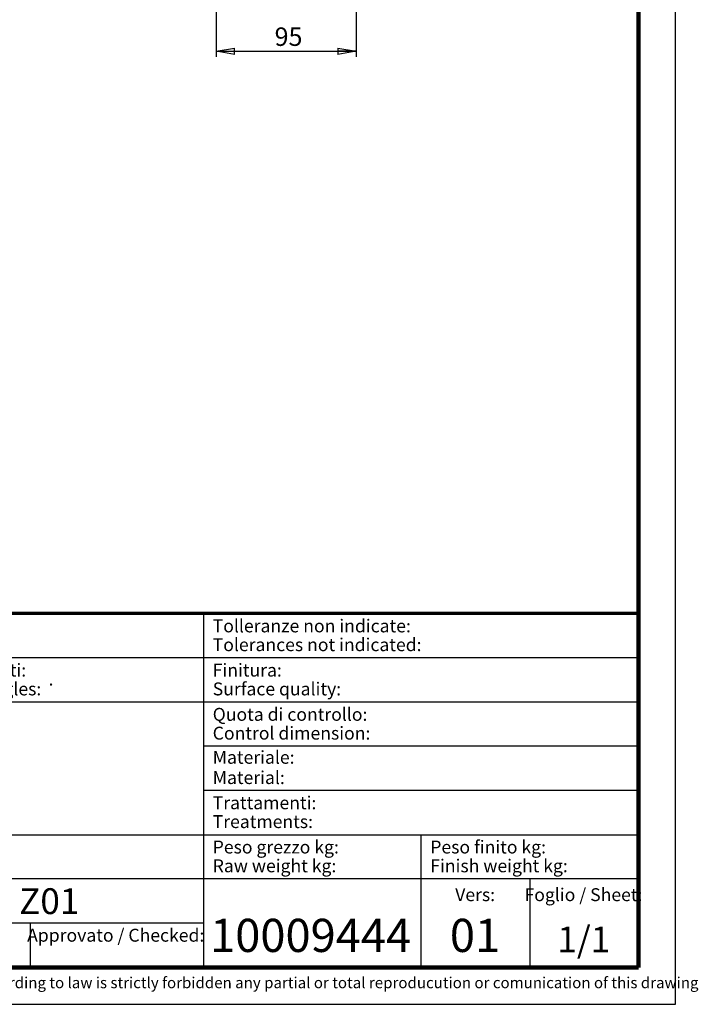
# Model space of a CAD drawing. Units: millimetres. Extents: x -4 to 213, y 0 to 297.
# Drawn here: x 121 to 213, y 0 to 134 of the extents above; entities that cross this region are included whole.
import ezdxf

# ---------------------------------------------------------------- set-up
doc = ezdxf.new("R2010")
doc.units = ezdxf.units.MM
doc.layers.add('FORMAT', color=7, linetype='Continuous')
doc.styles.add('SLDTEXTSTYLE0', font='TXT', dxfattribs={"width": 0.605})
doc.styles.add('SLDTEXTSTYLE1', font='TXT', dxfattribs={"width": 0.573825})
doc.styles.add('SLDTEXTSTYLE2', font='TXT', dxfattribs={"width": 0.576526})
doc.styles.add('SLDTEXTSTYLE3', font='TXT', dxfattribs={"width": 0.531021})
doc.styles.add('SLDTEXTSTYLE4', font='TXT', dxfattribs={"width": 0.670574})
doc.styles.add('SLDTEXTSTYLE5', font='TXT', dxfattribs={"width": 0.521006})
doc.dimstyles.new('SLDDIMSTYLE0', dxfattribs={"dimtxt": 2.5, "dimasz": 2.5, "dimexe": 0, "dimexo": 0.0625, "dimtad": 1, "dimlfac": 5, "dimrnd": 1e-09, "dimzin": 12, "dimdsep": 46, "dimtxsty": 'SLDTEXTSTYLE0', "dimblk1": 'CLOSED', "dimblk2": 'CLOSED', "dimsah": 1, "dimcen": 0.09, "dimadec": 0, "dimazin": 3, "dimtfac": 1, "dimtofl": 0, "dimtmove": 0, "dimatfit": 3, "dimldrblk": 'CLOSED', "dimfxl": 0, "dimfrac": 2, "dimtolj": 1, "dimtzin": 12, "dimarcsym": 0})

# ---------------------------------------------------------------- blocks, each defined once
blk = doc.blocks.new('SW_NOTE_0_2')
at = {"color": 0, "linetype": 'Continuous', "lineweight": 0, "char_height": 1.75, "attachment_point": 1, "style": 'SLDTEXTSTYLE1'}
for s, insert in [('Peso finito kg:', (0, 2.26)), ('Finish weight kg:', (0, -0.29))]:
    blk.add_mtext(s, dxfattribs=dict(at, insert=insert))
blk = doc.blocks.new('SW_NOTE_0_3')
at = {"color": 0, "linetype": 'Continuous', "lineweight": 0, "char_height": 1.75, "attachment_point": 1, "style": 'SLDTEXTSTYLE0'}
for s, insert in [('Peso grezzo kg:', (0, 2.26)), ('Raw weight kg:', (0, -0.29))]:
    blk.add_mtext(s, dxfattribs=dict(at, insert=insert))
blk = doc.blocks.new('SW_NOTE_0_4')
at = {"color": 0, "linetype": 'Continuous', "lineweight": 0, "char_height": 1.75, "attachment_point": 1, "style": 'SLDTEXTSTYLE0'}
for s, insert in [('Trattamenti:', (0, 2.26)), ('Treatments:', (0, -0.29))]:
    blk.add_mtext(s, dxfattribs=dict(at, insert=insert))
blk = doc.blocks.new('SW_NOTE_0_5')
at = {"color": 0, "linetype": 'Continuous', "lineweight": 0, "char_height": 1.75, "attachment_point": 1, "style": 'SLDTEXTSTYLE0'}
for s, insert in [('Materiale:', (0, 2.26)), ('Material:', (0, -0.49))]:
    blk.add_mtext(s, dxfattribs=dict(at, insert=insert))
blk = doc.blocks.new('SW_NOTE_0_8')
at = {"color": 0, "linetype": 'Continuous', "lineweight": 0, "char_height": 1.75, "attachment_point": 1, "style": 'SLDTEXTSTYLE0'}
for s, insert in [('Sformi non quotati:', (0, 2.26)), ('Unlisted draft angles:', (0, -0.29))]:
    blk.add_mtext(s, dxfattribs=dict(at, insert=insert))
blk = doc.blocks.new('SW_NOTE_0_11')
at = {"color": 0, "linetype": 'Continuous', "lineweight": 0, "char_height": 1.75, "attachment_point": 1, "style": 'SLDTEXTSTYLE0'}
for s, insert in [('Tolleranze non indicate:', (0, 2.26)), ('Tolerances not indicated:', (0, -0.29))]:
    blk.add_mtext(s, dxfattribs=dict(at, insert=insert))
blk = doc.blocks.new('SW_NOTE_0_12')
at = {"color": 0, "linetype": 'Continuous', "lineweight": 0, "char_height": 1.75, "attachment_point": 1, "style": 'SLDTEXTSTYLE0'}
for s, insert in [('Finitura:', (0, 2.26)), ('Surface quality:', (0, -0.29))]:
    blk.add_mtext(s, dxfattribs=dict(at, insert=insert))
blk = doc.blocks.new('SW_NOTE_0_13')
at = {"color": 0, "linetype": 'Continuous', "lineweight": 0, "char_height": 1.75, "attachment_point": 1, "style": 'SLDTEXTSTYLE0'}
for s, insert in [('Quota di controllo:', (0, 2.26)), ('Control dimension:', (0, -0.29))]:
    blk.add_mtext(s, dxfattribs=dict(at, insert=insert))
blk = doc.blocks.new('_Closed')
at = {"color": 0, "linetype": 'ByBlock', "lineweight": -2}
for p, q in [((-1, 0.166667), (0, 0)), ((-1, 0.166667), (-1, -0.166667)), ((0, 0), (-1, -0.166667)), ((0, 0), (-1, 0))]:
    blk.add_line(p, q, dxfattribs=at)
blk = doc.blocks.new('_D')
at = {"layer": 'FORMAT', "color": 7}
for p, q in [((147.7, 170.29), (147.7, 153.22)), ((166.7, 170.29), (166.7, 146.29)), ((147.7, 151.22), (147.7, 128.54)), ((166.7, 144.29), (166.7, 128.54)), ((147.7, 129.29), (166.7, 129.29))]:
    blk.add_line(p, q, dxfattribs=at)
at = {"layer": 'FORMAT', "color": 7, "xscale": 2.5, "yscale": 2.5, "rotation": 180.0000000000004}
blk.add_blockref('_Closed', (147.7, 129.29), dxfattribs=at)
at = {"layer": 'FORMAT', "color": 7, "xscale": 2.5, "yscale": 2.5}
blk.add_blockref('_Closed', (166.7, 129.29), dxfattribs=at)
at = {"layer": 'FORMAT', "color": 7, "insert": (155.64, 132.52), "char_height": 2.5, "attachment_point": 1, "style": 'SLDTEXTSTYLE0'}
blk.add_mtext('95', dxfattribs=at)

msp = doc.modelspace()

# ---------------------------------------------------------------- linework, layer by layer
at = {"color": 7, "linetype": 'Continuous', "lineweight": 25}
for p, q in [((210, 0), (210, 297)), ((146, 53), (146, 5.0001)), ((205, 47), (5, 47)), ((205, 41), (5, 41)), ((205, 35), (146, 35)), ((205, 29), (146, 29)), ((5, 23), (205.0002, 23)), ((175.5, 5), (175.5, 23)), ((205, 17), (63, 17)), ((190.25, 17), (190.25, 4.998)), ((146, 11), (63, 11)), ((122.5, 11), (122.5, 5.0001)), ((0, 0), (210, 0))]:
    msp.add_line(p, q, dxfattribs=at)
at = {"color": 7, "linetype": 'Continuous', "lineweight": 140}
for p, q in [((205, 292), (205, 5)), ((205, 5), (5, 5))]:
    msp.add_line(p, q, dxfattribs=at)
at = {"color": 7, "linetype": 'Continuous', "lineweight": 70}
msp.add_line((205, 53), (5, 53), dxfattribs=at)

# ---------------------------------------------------------------- block references
at = {"color": 7, "linetype": 'Continuous', "lineweight": 0}
for name, p in [('SW_NOTE_0_11', (147.25, 49.95)), ('SW_NOTE_0_8', (100.25, 43.95)), ('SW_NOTE_0_12', (147.25, 43.95)), ('SW_NOTE_0_13', (147.25, 37.95)), ('SW_NOTE_0_5', (147.25, 32.125)), ('SW_NOTE_0_4', (147.25, 25.95)), ('SW_NOTE_0_3', (147.25, 19.95)), ('SW_NOTE_0_2', (176.75, 19.95))]:
    msp.add_blockref(name, p, dxfattribs=at)

# ---------------------------------------------------------------- texts
for s, insert, char_height, attachment_point, style in [('.', (125, 44.9955), 1.75, 1, 'SLDTEXTSTYLE0'), ('Z01', (121, 15.7409), 3.5, 1, 'SLDTEXTSTYLE0'), ('Vers:', (182.8306, 15.7455), 1.75, 2, 'SLDTEXTSTYLE0'), ('Foglio / Sheet:', (197.5179, 15.7455), 1.75, 2, 'SLDTEXTSTYLE3'), ('01', (182.8125, 11.5993), 4.5, 2, 'SLDTEXTSTYLE0'), ('1/1', (197.5642, 10.5457), 3.5, 2, 'SLDTEXTSTYLE0'), ('Approvato / Checked:', (134.1016, 10.2455), 1.75, 2, 'SLDTEXTSTYLE2'), ('A norma di legge è rigorosamente vietato riprodurre o comunicare a terzi il contenuto, anche parziale, del presente disegno / According to law is strictly forbidden any partial or total reproducution or comunication of this drawing', (104.5994, 3.6836), 1.5, 2, 'SLDTEXTSTYLE4')]:
    msp.add_mtext(s, dxfattribs=dict(at, insert=insert, char_height=char_height, attachment_point=attachment_point, style=style))
at = {"layer": 'FORMAT', "color": 7, "insert": (160.5258, 11.5993), "char_height": 4.5, "attachment_point": 2, "style": 'SLDTEXTSTYLE5'}
msp.add_mtext('10009444', dxfattribs=at)

# ---------------------------------------------------------------- dimensions: what is measured, and where the dimension line sits
at = {"layer": 'FORMAT', "color": 7}
dim = msp.add_linear_dim(base=(166.7023, 129.2928), p1=(147.7023, 171.2928), p2=(166.7023, 171.2928), dimstyle='SLDDIMSTYLE0', dxfattribs=at)
dim.commit()
dim.dimension.update_dxf_attribs({"geometry": '_D', "text_midpoint": (157.2023, 129.2928), "dimtype": 160})

doc.saveas('drawing.dxf')
